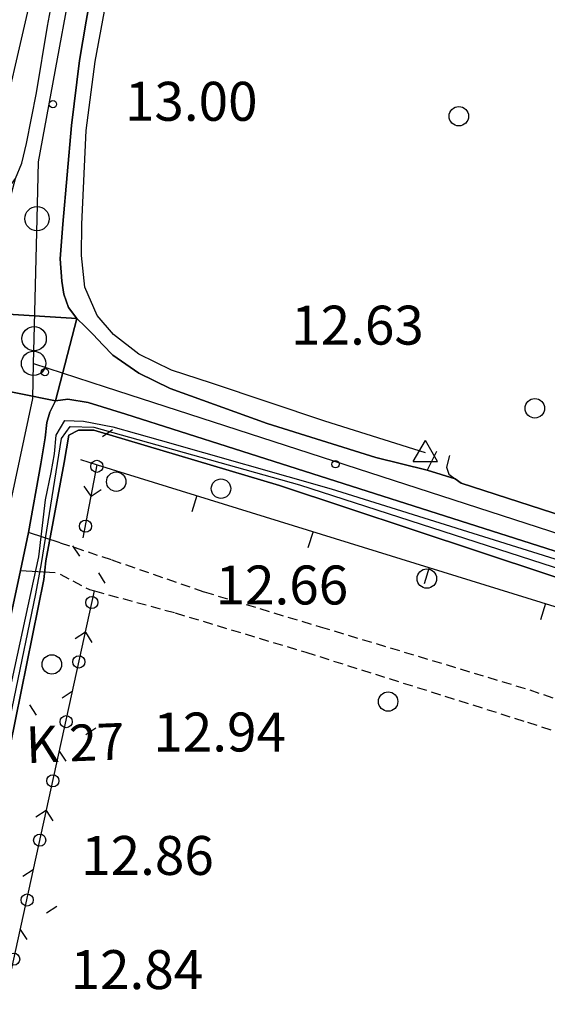
# Model space of a CAD drawing. Extents: x 1734151 to 1738459, y 5042694 to 5045820.
# Drawn here: x 1736830 to 1736939, y 5043807 to 5044010 of the extents above; entities that cross this region are included whole.
import ezdxf

# ---------------------------------------------------------------- set-up
doc = ezdxf.new("R2010")
doc.units = 0
doc.linetypes.add('C', pattern=[10, 5, 5])
doc.linetypes.add('L7', pattern=[3, 2, -1])
for name, color, linetype in [('11A1', 1, 'C'), ('19A1', 1, 'C'), ('19C3', 2, 'C'), ('1AP41', 7, 'CONTINUOUS'), ('297', 7, 'CONTINUOUS'), ('298', 7, 'CONTINUOUS'), ('2AC29', 4, 'C'), ('2E5', 3, 'C'), ('2J10', 2, 'L7'), ('3A1', 1, 'C'), ('3C3', 1, 'C'), ('4A1', 3, 'C'), ('4AJ36', 1, 'C'), ('4B2', 3, 'C'), ('5F6', 1, 'C'), ('A2E5', 1, 'C'), ('A4B2', 1, 'C'), ('A4D4', 1, 'C'), ('I2E5', 7, 'CONTINUOUS'), ('I4A1', 7, 'CONTINUOUS'), ('N2H8', 2, 'C'), ('N2P16', 2, 'C'), ('N4A1', 2, 'C')]:
    doc.layers.add(name, color=color, linetype=linetype)

# ---------------------------------------------------------------- blocks, each defined once
blk = doc.blocks.new('11A1')
at = {"layer": '11A1'}
blk.add_circle((0, 0), 0.75, dxfattribs=at)
blk = doc.blocks.new('5F6')
at = {"layer": '5F6'}
blk.add_circle((0, 0), 2, dxfattribs=at)
blk = doc.blocks.new('N2P16')
at = {"layer": 'N2P16'}
blk.add_circle((0, -0.00928), 2.5, dxfattribs=at)
blk = doc.blocks.new('N4A1')
at = {"layer": 'N4A1'}
for p, q in [((2.4755, -1.75357), (-0.02926, 2.58115)), ((-2.5275, -1.75518), (2.4725, -1.75518))]:
    blk.add_line(p, q, dxfattribs=at)
at = {"layer": 'N4A1', "flags": 128}
blk.add_lwpolyline([(-2.52926, -1.74898), (-0.02926, 2.58115)], dxfattribs=at)
blk = doc.blocks.new('N2H8')
at = {"layer": 'N2H8'}
blk.add_circle((0, -0.00928), 2.5, dxfattribs=at)
blk = doc.blocks.new('19C3')
at = {"layer": '19C3'}
for points in [[(-6.32083, -0.02486), (-4.55306, 1.74291)], [(6.17917, -0.02486), (7.94694, -1.79262)]]:
    blk.add_lwpolyline(points, dxfattribs=at)
blk.add_circle((-0.07083, -0.02486), 1.25, dxfattribs=at)
blk = doc.blocks.new('19A1')
at = {"layer": '19A1'}
blk.add_line((0, 0), (0, 3.50512), dxfattribs=at)

msp = doc.modelspace()

# ---------------------------------------------------------------- linework, layer by layer
at = {"layer": '1AP41'}
for points in [[(1736949.48156, 5043905.31632, 12.91), (1736921.13316, 5043914.45652, 12.91), (1736919.87417, 5043915.3731, 12.83), (1736917.0075, 5043916.25154, 12.86), (1736914.1409, 5043917.12899, 12.89), (1736903.5977, 5043919.72011, 12.89), (1736881.29498, 5043926.69558, 12.91), (1736861.35772, 5043933.88828, 12.95), (1736854.88351, 5043937.06184, 13.03), (1736849.5316, 5043940.74263, 13.07), (1736847.522, 5043942.88463, 13.08), (1736845.51248, 5043945.02563, 13.09), (1736843.83796, 5043946.67024, 13.11), (1736842.16437, 5043948.31592, 13.13), (1736840.43461, 5043950.59119, 13.15), (1736839.47896, 5043953.3095, 13.15), (1736839.08678, 5043955.93562, 13.17), (1736838.70691, 5043960.58036, 13.29), (1736839.27431, 5043967.65467, 13.37), (1736841.07807, 5043987.93654, 13.43), (1736842.71069, 5044001.27606, 13.37), (1736844.07929, 5044009.36907, 13.27), (1736846.35259, 5044022.22807, 13.27)], [(1736810.9697, 5043805.76488, 13.039), (1736812.94495, 5043814.95728, 13.03), (1736816.49509, 5043831.36259, 13.07), (1736817.56155, 5043836.27206, 13.082), (1736823.68077, 5043864.51958, 13.15), (1736830.60909, 5043896.50607, 13.07), (1736831.4311, 5043900.43452, 13.165), (1736832.25318, 5043904.36197, 13.26), (1736834.7509, 5043918.41609, 13.47), (1736835.67375, 5043923.77009, 13.49), (1736835.96316, 5043926.90955, 13.47), (1736836.61614, 5043929.07742, 13.37), (1736837.75734, 5043931.4082, 13.29), (1736837.75734, 5043931.4082, 13.29), (1736840.34169, 5043931.7421, 13.29), (1736844.52049, 5043931.07221, 13.29), (1736852.25701, 5043928.61191, 13.35), (1736874.53761, 5043921.51645, 13.13), (1736940.22444, 5043900.56174, 13.11)]]:
    msp.add_polyline3d(points, dxfattribs=at)
at = {"layer": '297'}
msp.add_polyline3d([(1736822.77868, 5043934.42735, 13.032), (1736824.78891, 5043946.19262, 13.07), (1736825.75227, 5043949.33139, 13.05), (1736842.16437, 5043948.31592, 13.13), (1736837.75734, 5043931.4082, 13.29), (1736822.77868, 5043934.42735, 13.032)], close=True, dxfattribs=at)
at = {"layer": '298'}
msp.add_polyline3d([(1736846.35259, 5044022.22807, 13.27), (1736844.07929, 5044009.36907, 13.27), (1736842.71069, 5044001.27606, 13.37), (1736841.07807, 5043987.93654, 13.43), (1736839.27431, 5043967.65467, 13.37), (1736838.70691, 5043960.58036, 13.29), (1736839.08678, 5043955.93562, 13.17), (1736839.47896, 5043953.3095, 13.15), (1736840.43461, 5043950.59119, 13.15), (1736842.16437, 5043948.31592, 13.13), (1736825.75227, 5043949.33139, 13.05), (1736827.56181, 5043959.07598, 13.284), (1736827.38268, 5043962.71386, 13.421), (1736826.06548, 5043964.19369, 13.426), (1736829.54286, 5043977.08367, 13.29), (1736830.87363, 5043980.23091, 13.33), (1736831.7935, 5043984.27198, 13.51), (1736833.8967, 5043994.68839, 13.51), (1736836.16302, 5044008.37721, 13.41), (1736837.53681, 5044016.0795, 13.41)], dxfattribs=at)
for points in [[(1736842.16437, 5043948.31592, 13.13), (1736843.83796, 5043946.67024, 13.11), (1736845.51248, 5043945.02563, 13.09), (1736847.522, 5043942.88463, 13.08), (1736849.5316, 5043940.74263, 13.07), (1736854.88351, 5043937.06184, 13.03), (1736861.35772, 5043933.88828, 12.95), (1736881.29498, 5043926.69558, 12.91), (1736903.5977, 5043919.72011, 12.89), (1736914.1409, 5043917.12899, 12.89), (1736917.0075, 5043916.25154, 12.86), (1736919.87417, 5043915.3731, 12.83), (1736921.13316, 5043914.45652, 12.91), (1736949.48156, 5043905.31632, 12.91), (1736947.65357, 5043898.33614, 13.115), (1736940.22444, 5043900.56174, 13.11), (1736874.53761, 5043921.51645, 13.13), (1736852.25701, 5043928.61191, 13.35), (1736844.52049, 5043931.07221, 13.29), (1736840.34169, 5043931.7421, 13.29), (1736837.75734, 5043931.4082, 13.29), (1736842.16437, 5043948.31592, 13.13)], [(1736804.41203, 5043839.03708, 12.969), (1736804.66555, 5043840.25845, 12.984), (1736808.51338, 5043858.55433, 12.991), (1736813.48598, 5043882.22634, 12.884), (1736814.63626, 5043886.64568, 12.935), (1736815.71818, 5043893.0094, 12.947), (1736822.77868, 5043934.42735, 13.032), (1736837.75734, 5043931.4082, 13.29), (1736836.61614, 5043929.07742, 13.37), (1736835.96316, 5043926.90955, 13.47), (1736835.67375, 5043923.77009, 13.49), (1736834.7509, 5043918.41609, 13.47), (1736832.25318, 5043904.36197, 13.26), (1736831.4311, 5043900.43452, 13.165), (1736830.60909, 5043896.50607, 13.07), (1736823.68077, 5043864.51958, 13.15), (1736817.56155, 5043836.27206, 13.082), (1736804.41203, 5043839.03708, 12.969)]]:
    msp.add_polyline3d(points, close=True, dxfattribs=at)
at = {"layer": '2E5'}
for points in [[(1736821.31353, 5043973.99152, 13.13), (1736825.66647, 5043973.71474, 12.99), (1736827.98699, 5043974.84018, 13.19), (1736829.54286, 5043977.08367, 13.29), (1736830.87363, 5043980.23091, 13.33), (1736831.7935, 5043984.27198, 13.51), (1736833.8967, 5043994.68839, 13.51), (1736836.16302, 5044008.37721, 13.41), (1736837.53681, 5044016.0795, 13.41), (1736839.37274, 5044025.04286, 13.37), (1736840.75244, 5044032.03659, 13.31), (1736842.42979, 5044040.18481, 13.27), (1736844.36953, 5044048.71269, 13.35), (1736846.74518, 5044058.31615, 13.39), (1736849.2137, 5044070.1348, 13.51), (1736847.62868, 5044072.15114, 13.59), (1736843.1726, 5044072.96171, 13.69)], [(1736916.0687, 5043920.99483, 12.47), (1736914.1409, 5043917.12899, 12.89), (1736903.5977, 5043919.72011, 12.89), (1736881.29498, 5043926.69558, 12.91), (1736861.35772, 5043933.88828, 12.95), (1736854.88351, 5043937.06184, 13.03), (1736849.5316, 5043940.74263, 13.07), (1736847.522, 5043942.88463, 13.08), (1736845.51248, 5043945.02563, 13.09), (1736843.83796, 5043946.67024, 13.11), (1736842.16437, 5043948.31592, 13.13), (1736840.43461, 5043950.59119, 13.15), (1736839.47896, 5043953.3095, 13.15), (1736839.08678, 5043955.93562, 13.17), (1736838.70691, 5043960.58036, 13.29), (1736839.27431, 5043967.65467, 13.37), (1736841.07807, 5043987.93654, 13.43), (1736842.71069, 5044001.27606, 13.37), (1736844.07929, 5044009.36907, 13.27), (1736846.35259, 5044022.22807, 13.27), (1736850.14822, 5044039.23844, 13.21), (1736855.13721, 5044038.31534, 13.87)], [(1736838.76589, 5043902.24125, 12.69), (1736832.25318, 5043904.36197, 13.26), (1736834.7509, 5043918.41609, 13.47), (1736835.67375, 5043923.77009, 13.49), (1736835.96316, 5043926.90955, 13.47), (1736836.61614, 5043929.07742, 13.37), (1736837.75734, 5043931.4082, 13.29), (1736840.34169, 5043931.7421, 13.29), (1736844.52049, 5043931.07221, 13.29), (1736852.25701, 5043928.61191, 13.35), (1736874.53761, 5043921.51645, 13.13), (1736940.22444, 5043900.56174, 13.11), (1736947.65357, 5043898.33614, 13.115), (1736965.39079, 5043893.01645, 13.128), (1736997.15936, 5043883.49452, 13.15), (1737017.19002, 5043877.14414, 13.17), (1737022.16796, 5043874.70794, 12.97), (1737021.79316, 5043873.32505, 12.953), (1737020.63496, 5043869.0114, 12.899), (1737020.44559, 5043868.29925, 12.89)], [(1736918.73401, 5043920.14042, 12.51), (1736918.1274, 5043917.76844, 12.63), (1736918.61396, 5043916.2926, 12.75), (1736919.87417, 5043915.3731, 12.83), (1736921.13316, 5043914.45652, 12.91), (1736949.48156, 5043905.31632, 12.91)], [(1736810.9697, 5043805.76488, 13.039), (1736812.94495, 5043814.95728, 13.03), (1736816.49509, 5043831.36259, 13.07), (1736817.56155, 5043836.27206, 13.082), (1736823.68077, 5043864.51958, 13.15), (1736830.60909, 5043896.50607, 13.07), (1736837.70599, 5043896.10582, 12.73)]]:
    msp.add_polyline3d(points, dxfattribs=at)
at = {"layer": '2J10'}
for points in [[(1736838.76589, 5043902.24125, 12.69), (1736849.34122, 5043898.71189, 12.38), (1736868.30676, 5043892.14841, 12.67), (1736892.17509, 5043884.96924, 12.55), (1736935.23308, 5043872.01052, 12.31), (1736941.50685, 5043869.83982, 12.44), (1736945.95773, 5043868.46927, 12.51), (1736950.92123, 5043866.21249, 12.71)], [(1736838.70998, 5043895.76883, 12.63), (1736844.77639, 5043892.60384, 12.43), (1736845.79991, 5043892.32748, 12.444), (1736862.39397, 5043887.82374, 12.67), (1736889.19871, 5043879.73225, 12.55), (1736934.77507, 5043865.36358, 12.81), (1736945.53309, 5043861.89903, 12.97), (1736949.11758, 5043860.90284, 12.99), (1736951.55225, 5043860.19563, 12.93)]]:
    msp.add_polyline3d(points, dxfattribs=at)
at = {"layer": '3A1'}
msp.add_polyline3d([(1736842.92461, 5043919.31791, 11.362), (1736846.30935, 5043918.27067, 11.485), (1736969.17428, 5043880.25493, 11.844)], dxfattribs=at)
at = {"layer": '3C3'}
for p, q in [((1736843.44568, 5043903.26455, 12.344), (1736846.30935, 5043918.27067, 11.485)), ((1736827.00599, 5043806.71487, 11.563), (1736845.79991, 5043892.32748, 12.444))]:
    msp.add_line(p, q, dxfattribs=at)
at = {"layer": '4A1'}
for points in [[(1736834.32776, 5043899.36979, 11.63), (1736835.74139, 5043911.04025, 11.79), (1736836.88709, 5043916.67267, 11.77), (1736837.57099, 5043920.50353, 11.79), (1736837.94326, 5043924.33112, 11.79), (1736839.72568, 5043927.31261, 11.81), (1736843.52595, 5043927.19803, 11.81), (1736849.56467, 5043926.0637, 11.85), (1736859.27742, 5043923.27302, 11.91), (1736894.39522, 5043913.28487, 11.97), (1736935.80013, 5043900.33176, 11.97), (1736969.22909, 5043889.87617, 11.97), (1737019.00065, 5043874.20403, 12.901), (1737021.79316, 5043873.32505, 12.953)], [(1736835.77124, 5043898.50713, 11.49), (1736839.58485, 5043918.71987, 11.31), (1736840.0337, 5043921.51125, 11.24), (1736840.48355, 5043924.30271, 11.17), (1736842.47339, 5043925.34422, 11.17), (1736845.63743, 5043925.36952, 11.17), (1736883.81424, 5043913.96979, 11.41), (1736966.43568, 5043886.58833, 11.55), (1737020.63496, 5043869.0114, 12.899)], [(1736806.42885, 5043757.15982, 11.23), (1736820.18868, 5043819.92211, 11.53), (1736835.39945, 5043894.6866, 11.43)], [(1736979.01958, 5043551.09337, 12.57), (1736899.05632, 5043568.93068, 11.01), (1736837.42027, 5043585.16775, 11.05), (1736814.29096, 5043588.95961, 11.07), (1736808.64238, 5043589.89252, 11.07), (1736801.66807, 5043592.21838, 11.07), (1736794.01785, 5043596.13826, 11.05), (1736788.6358, 5043600.11465, 11.05), (1736783.0815, 5043605.22638, 11.05), (1736780.08913, 5043610.8779, 11.05), (1736778.30045, 5043615.5074, 11.05), (1736777.43088, 5043620.11647, 11.05), (1736777.3311, 5043625.53429, 11.11), (1736777.78008, 5043630.41357, 11.13), (1736778.93435, 5043638.85153, 11.19), (1736785.27311, 5043673.06122, 11.29), (1736785.67032, 5043674.97527, 11.293), (1736798.05163, 5043734.27785, 11.37), (1736810.11188, 5043791.68013, 11.37), (1736822.41095, 5043844.64674, 11.53), (1736833.26035, 5043894.36598, 11.53)]]:
    msp.add_polyline3d(points, dxfattribs=at)
at = {"layer": '4AJ36'}
for points in [[(1736810.11188, 5043791.68013, 11.37), (1736822.41095, 5043844.64674, 11.53), (1736833.26035, 5043894.36598, 11.53), (1736834.32776, 5043899.36979, 12.996), (1736835.74139, 5043911.04025, 11.79), (1736836.88709, 5043916.67267, 11.77), (1736837.57099, 5043920.50353, 11.79), (1736837.94326, 5043924.33112, 11.79), (1736839.72568, 5043927.31261, 11.81), (1736843.52595, 5043927.19803, 11.81), (1736849.56467, 5043926.0637, 11.85), (1736859.27742, 5043923.27302, 11.91), (1736894.39522, 5043913.28487, 11.97), (1736935.80013, 5043900.33176, 11.97), (1736969.22909, 5043889.87617, 11.97)], [(1736966.43568, 5043886.58833, 11.55), (1736883.81424, 5043913.96979, 11.41), (1736845.63743, 5043925.36952, 11.17), (1736842.47339, 5043925.34422, 11.17), (1736840.48355, 5043924.30271, 11.17), (1736840.0337, 5043921.51125, 11.24), (1736839.58485, 5043918.71987, 11.31), (1736835.77124, 5043898.50713, 12.9), (1736835.39945, 5043894.6866, 11.43), (1736820.18868, 5043819.92211, 11.53), (1736806.42885, 5043757.15982, 11.23)]]:
    msp.add_polyline3d(points, dxfattribs=at)
at = {"layer": '4B2'}
for points in [[(1736846.30872, 5044071.67223, 11.65), (1736835.541, 5044026.72952, 11.64), (1736834.74032, 5044023.29304, 11.65), (1736823.39694, 5043974.19866, 11.91)], [(1736913.80505, 5043920.67692, 11.94), (1736893.13396, 5043927.20997, 11.96), (1736869.82782, 5043935.02389, 12), (1736861.60672, 5043937.67455, 12), (1736854.9028, 5043940.99638, 12.02), (1736849.71138, 5043945.03817, 12.04), (1736846.3262, 5043948.91736, 12.04), (1736843.78051, 5043954.76377, 12.04), (1736843.11017, 5043961.21191, 12.04), (1736843.16757, 5043967.66439, 12.08), (1736844.06796, 5043986.92593, 12.12), (1736845.9529, 5044001.08761, 12.06), (1736847.81291, 5044011.40357, 12), (1736852.46918, 5044037.94709, 12.12)]]:
    msp.add_polyline3d(points, dxfattribs=at)
at = {"layer": 'A2E5', "flags": 128}
for points in [[(1736833.26568, 5043939.08247), (1736833.38603, 5043944.17181), (1736833.97845, 5043968.80551), (1736834.25526, 5043980.48411), (1736844.21346, 5044034.36357), (1736848.11956, 5044050.63511), (1736853.7897, 5044074.31224), (1736855.39007, 5044080.97051), (1736877.94569, 5044181.41796), (1736885.44966, 5044214.82248), (1736892.95331, 5044248.231), (1736900.3741, 5044282.42455)], [(1736812.34011, 5043834.23246), (1736822.71615, 5043883.05483), (1736826.88118, 5043902.65908), (1736833.09246, 5043931.87321), (1736833.26568, 5043939.08247)], [(1736833.26568, 5043939.08247), (1736847.988, 5043934.25007), (1736949.19159, 5043901.44775), (1736958.35276, 5043898.48339)]]:
    msp.add_lwpolyline(points, dxfattribs=at)
at = {"layer": 'A4B2', "flags": 128}
for points in [[(1736653.99322, 5044332.20715), (1736669.7754, 5044328.71574), (1736675.62568, 5044327.0579), (1736736.35944, 5044313.36318), (1736741.49056, 5044312.21607), (1736750.16136, 5044310.25598), (1736756.64399, 5044308.84505), (1736857.22237, 5044285.85318), (1736871.03845, 5044282.98571), (1736878.82532, 5044281.63432), (1736883.01293, 5044280.43161), (1736886.1584, 5044278.60231), (1736888.8702, 5044275.86808), (1736889.7496, 5044273.32457), (1736889.87928, 5044269.50348), (1736889.14971, 5044264.59515), (1736887.04481, 5044256.3046), (1736878.81265, 5044218.92449), (1736877.28282, 5044211.83326), (1736871.56418, 5044185.148), (1736870.63552, 5044181.11729), (1736870.63552, 5044181.11729), (1736865.11992, 5044154.43921), (1736847.6583, 5044078.45212), (1736846.30872, 5044071.67223), (1736835.541, 5044026.72952), (1736834.74032, 5044023.29304), (1736823.39694, 5043974.19866)], [(1736913.80505, 5043920.67692), (1736893.13396, 5043927.20997), (1736869.82782, 5043935.02389), (1736861.60672, 5043937.67455), (1736854.9028, 5043940.99638), (1736849.71138, 5043945.03817), (1736846.3262, 5043948.91736), (1736843.78051, 5043954.76377), (1736843.11017, 5043961.21191), (1736843.16757, 5043967.66439), (1736844.06796, 5043986.92593), (1736845.9529, 5044001.08761), (1736847.81291, 5044011.40357), (1736852.46918, 5044037.94709), (1736857.1996, 5044060.15191), (1736860.6784, 5044075.32645), (1736862.43658, 5044083.96208), (1736876.55673, 5044144.82905), (1736891.33239, 5044215.04836), (1736900.1421, 5044250.88926), (1736903.45538, 5044261.88568), (1736905.94004, 5044267.20721), (1736909.44967, 5044269.71534), (1736913.53147, 5044270.86336), (1736917.91845, 5044270.88198), (1736923.54042, 5044270.39839), (1736950.25691, 5044264.63799), (1737021.38083, 5044249.55504)]]:
    msp.add_lwpolyline(points, dxfattribs=at)
at = {"layer": 'A4D4', "flags": 128}
msp.add_lwpolyline([(1737055.50811, 5043841.16955), (1737043.60728, 5043781.94587), (1737037.42455, 5043755.48358), (1737023.66697, 5043678.787), (1737005.51471, 5043582.92628), (1737001.08797, 5043559.59696), (1736999.22251, 5043555.62148), (1736995.16262, 5043551.98411), (1736991.8686, 5043551.40454), (1736973.66284, 5043554.20923), (1736934.79905, 5043563.4668), (1736886.70456, 5043573.69795), (1736840.963, 5043585.77396), (1736821.3575, 5043589.47365), (1736802.52124, 5043593.8958), (1736792.35966, 5043598.30156), (1736786.60224, 5043604.03688), (1736782.43518, 5043610.72462), (1736779.85736, 5043618.3667), (1736779.22243, 5043629.1507), (1736781.85527, 5043647.34756), (1736786.14848, 5043670.16943), (1736804.05271, 5043753.84406), (1736824.77713, 5043848.72491), (1736833.72453, 5043891.72921), (1736834.92481, 5043897.98546), (1736839.00609, 5043923.62348), (1736840.81976, 5043926.09386), (1736845.66378, 5043925.95514), (1736887.88571, 5043914.11719), (1736942.36748, 5043896.53037), (1737020.05887, 5043871.68293)], dxfattribs=at)
at = {"layer": 'I2E5'}
for points in [[(1736914.1409, 5043917.12899, 12.89), (1736917.0075, 5043916.25154, 12.86), (1736919.87417, 5043915.3731, 12.83)], [(1736830.60909, 5043896.50607, 13.07), (1736831.4311, 5043900.43452, 13.165), (1736832.25318, 5043904.36197, 13.26)]]:
    msp.add_polyline3d(points, dxfattribs=at)
at = {"layer": 'I4A1'}
for points in [[(1736833.26035, 5043894.36598, 11.53), (1736834.32776, 5043899.36979, 11.63)], [(1736835.39945, 5043894.6866, 11.43), (1736835.77124, 5043898.50713, 11.49)]]:
    msp.add_polyline3d(points, dxfattribs=at)

# ---------------------------------------------------------------- block references
at = {"layer": '11A1'}
for p in [(1736837.24535, 5043992.3418, 13), (1736835.61103, 5043937.26446, 13.1), (1736895.30083, 5043918.34676, 12.66)]:
    msp.add_blockref('11A1', p, dxfattribs=at)
at = {"layer": '19A1', "rotation": 162.812}
for p in [(1736866.8087, 5043911.92834, -3333), (1736890.69179, 5043904.53869, -3333), (1736914.57589, 5043897.14911, -3333), (1736938.45907, 5043889.75845, -3333)]:
    msp.add_blockref('19A1', p, dxfattribs=at)
at = {"layer": '19C3'}
for p, rotation in [((1736846.25748, 5043917.99904, -3333), 79.192), ((1736843.91364, 5043905.72041, -3333), 79.192), ((1736845.26372, 5043889.88556, -3333), 257.622), ((1736842.58377, 5043877.67604, -3333), 257.612), ((1736839.90281, 5043865.46644, -3333), 167.622), ((1736837.22285, 5043853.25692, -3333), 257.622), ((1736834.54289, 5043841.0474, -3333), 257.622), ((1736831.86293, 5043828.83788, -3333), 167.622), ((1736829.18197, 5043816.62828, -3333), 257.612)]:
    msp.add_blockref('19C3', p, dxfattribs=dict(at, rotation=rotation))
at = {"layer": '5F6'}
for p in [(1736920.65945, 5043989.85283, 13.28), (1736936.26837, 5043929.85199, 15.61), (1736850.25352, 5043914.7743, 12.57), (1736871.77983, 5043913.3465, 15.56), (1736914.07532, 5043894.87432, 12.63), (1736837.02726, 5043877.23192, 15.61), (1736906.12739, 5043869.60763, 12.51)]:
    msp.add_blockref('5F6', p, dxfattribs=at)
at = {"layer": 'N2H8'}
msp.add_blockref('N2H8', (1736833.26568, 5043939.08247), dxfattribs=at)
at = {"layer": 'N2P16'}
for p in [(1736833.97845, 5043968.80551), (1736833.38603, 5043944.17181)]:
    msp.add_blockref('N2P16', p, dxfattribs=at)
at = {"layer": 'N4A1'}
msp.add_blockref('N4A1', (1736913.80505, 5043920.67692), dxfattribs=at)

# ---------------------------------------------------------------- texts
at = {"layer": '11A1'}
for s, p in [('13.00                                  ', (1736852.03573, 5043988.91746)), ('12.63                                  ', (1736886.19751, 5043942.93242)), ('12.66                                  ', (1736870.66333, 5043889.55103)), ('12.94                                  ', (1736857.87439, 5043859.34699)), ('12.86                                  ', (1736843.04554, 5043833.99334)), ('12.84                                  ', (1736840.86866, 5043810.53766))]:
    msp.add_text(s, height=8, dxfattribs=at).set_placement(p)
at = {"layer": '2AC29'}
msp.add_text('K 27                                   ', height=7.5, rotation=362.272, dxfattribs=at).set_placement((1736831.86307, 5043856.94915))

doc.saveas('drawing.dxf')
